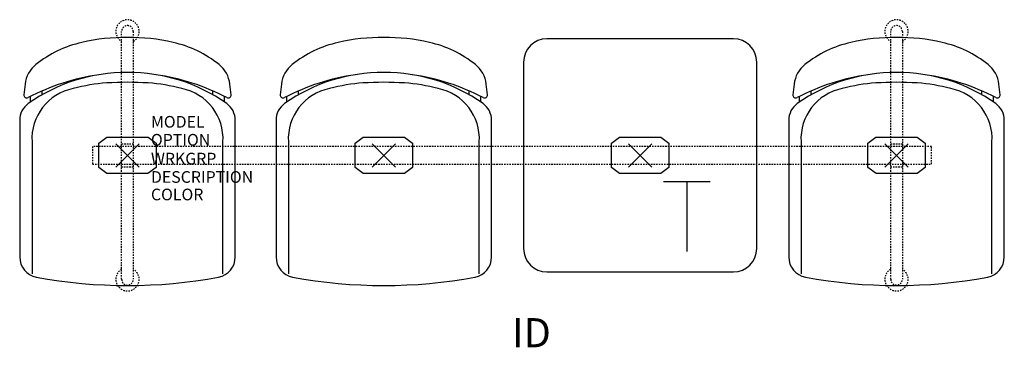
# Model space of a CAD drawing. Units: inches. Extents: x -9.3 to 75.3, y -16.5 to 11.6.
import ezdxf
from ezdxf.enums import TextEntityAlignment as Align

# ---------------------------------------------------------------- set-up
doc = ezdxf.new("R2010")
doc.units = ezdxf.units.IN
doc.header["$MEASUREMENT"] = 0
doc.header["$PDMODE"] = 3
doc.linetypes.add('HIDDEN2', pattern=[0.1875, 0.125, -0.0625])
doc.layers.add('AFUCH-P', color=4, linetype='Continuous')
doc.layers.add('AFUCH-P-TN', color=7, linetype='Continuous')

msp = doc.modelspace()

# ---------------------------------------------------------------- linework, layer by layer
at = {"layer": 'AFUCH-P', "color": 8, "linetype": 'HIDDEN2'}
for p, q in [((-0.5, -10.625), (-0.5, 10.625)), ((0.5, 10.625), (0.5, -10.625)), ((65.5, -10.625), (65.5, 10.625)), ((66.5, 10.625), (66.5, -10.625)), ((-0.5, 1), (0.5, 1)), ((65.5, 1), (66.5, 1)), ((69, 0.75), (-3, 0.75)), ((-3, 0.75), (-3, -0.75)), ((69, -0.75), (69, 0.75)), ((-3, -0.75), (69, -0.75)), ((0.5, -1), (-0.5, -1)), ((66.5, -1), (65.5, -1))]:
    msp.add_line(p, q, dxfattribs=at)
at = {"layer": 'AFUCH-P'}
for p, q in [((52, 10), (36, 10)), ((34, 8), (34, -8)), ((54, -8), (54, 8)), ((-8.786, 6.111), (-8.89, 5.197)), ((8.89, 5.197), (8.786, 6.111)), ((13.214, 6.111), (13.11, 5.197)), ((30.89, 5.197), (30.786, 6.111)), ((57.214, 6.111), (57.11, 5.197)), ((74.89, 5.197), (74.786, 6.111)), ((-9.252, 3.012), (-9.252, -8.717)), ((9.252, -8.717), (9.252, 3.012)), ((12.748, 3.012), (12.748, -8.717)), ((31.252, -8.717), (31.252, 3.012)), ((56.748, 3.012), (56.748, -8.717)), ((75.252, -8.717), (75.252, 3.012)), ((36, -10), (52, -10))]:
    msp.add_line(p, q, dxfattribs=at)
at = {"layer": 'AFUCH-P', "color": 8}
for p, q in [((-7.332, 5.193), (-7.332, 5.518)), ((7.332, 5.193), (7.332, 5.518)), ((14.668, 5.193), (14.668, 5.518)), ((29.332, 5.193), (29.332, 5.518)), ((58.668, 5.193), (58.668, 5.518)), ((73.332, 5.193), (73.332, 5.518)), ((-8.332, 4.566), (-8.332, 5.047)), ((8.332, 4.566), (8.332, 5.047)), ((13.668, 4.566), (13.668, 5.047)), ((30.332, 4.566), (30.332, 5.047)), ((57.668, 4.566), (57.668, 5.047)), ((74.332, 4.566), (74.332, 5.047)), ((-8.194, 1.156), (-8.194, -10.151)), ((-2.465, 1.047), (-1.762, 1.561)), ((-2.465, -1.047), (-2.465, 1.047)), ((-1.762, 1.561), (1.762, 1.561)), ((1.762, 1.561), (2.465, 1.047)), ((2.465, 1.047), (2.465, -1.047)), ((8.194, -10.151), (8.194, 1.156)), ((13.806, 1.156), (13.806, -10.151)), ((19.535, 1.047), (20.238, 1.561)), ((19.535, -1.047), (19.535, 1.047)), ((20.238, 1.561), (23.762, 1.561)), ((23.762, 1.561), (24.465, 1.047)), ((24.465, 1.047), (24.465, -1.047)), ((30.194, -10.151), (30.194, 1.156)), ((41.535, 1.047), (42.238, 1.561)), ((41.535, -1.047), (41.535, 1.047)), ((42.238, 1.561), (45.762, 1.561)), ((45.762, 1.561), (46.465, 1.047)), ((46.465, 1.047), (46.465, -1.047)), ((57.806, 1.156), (57.806, -10.151)), ((63.535, 1.047), (64.238, 1.561)), ((63.535, -1.047), (63.535, 1.047)), ((64.238, 1.561), (67.762, 1.561)), ((67.762, 1.561), (68.465, 1.047)), ((68.465, 1.047), (68.465, -1.047)), ((74.194, -10.151), (74.194, 1.156)), ((-1.76, -1.558), (-2.465, -1.047)), ((1.76, -1.558), (-1.76, -1.558)), ((2.465, -1.047), (1.76, -1.558)), ((20.24, -1.558), (19.535, -1.047)), ((23.76, -1.558), (20.24, -1.558)), ((24.465, -1.047), (23.76, -1.558)), ((42.24, -1.558), (41.535, -1.047)), ((45.76, -1.558), (42.24, -1.558)), ((46.465, -1.047), (45.76, -1.558)), ((64.24, -1.558), (63.535, -1.047)), ((67.76, -1.558), (64.24, -1.558)), ((68.465, -1.047), (67.76, -1.558))]:
    msp.add_line(p, q, dxfattribs=at)
at = {"layer": 'AFUCH-P', "color": 6}
for p, q in [((46, -2.25), (50, -2.25)), ((48, -2.25), (48, -8.25))]:
    msp.add_line(p, q, dxfattribs=at)
at = {"layer": 'AFUCH-P', "color": 8, "linetype": 'HIDDEN2'}
for centre, radius, start, end in [((0, 10.632), 1, 300, 240), ((0, 10.625), 0.5, 0, 180), ((66, 10.632), 1, 300, 240), ((66, 10.625), 0.5, 0, 180), ((0, -10.632), 1, 120, 60), ((66, -10.632), 1, 120, 60), ((0, -10.625), 0.5, 180, 0), ((66, -10.625), 0.5, 180, 0)]:
    msp.add_arc(centre, radius, start, end, dxfattribs=at)
at = {"layer": 'AFUCH-P'}
for centre, radius, start, end in [((-1.785, 0.202), 9.716, 102.61626, 128.75417), ((-0.267, -5.851), 15.954, 89.04153, 103.1899), ((0.267, -5.851), 15.954, 76.8101, 90.95847), ((1.785, 0.202), 9.716, 51.24583, 77.38374), ((20.215, 0.202), 9.716, 102.61626, 128.75417), ((21.733, -5.851), 15.954, 89.04153, 103.1899), ((22.267, -5.851), 15.954, 76.8101, 90.95847), ((23.785, 0.202), 9.716, 51.24583, 77.38374), ((36, 8), 2, 90, 180), ((52, 8), 2, 0, 90), ((64.215, 0.202), 9.716, 102.61626, 128.75417), ((65.733, -5.851), 15.954, 89.04153, 103.1899), ((66.267, -5.851), 15.954, 76.8101, 90.95847), ((67.785, 0.202), 9.716, 51.24583, 77.38374), ((-6.302, 5.829), 2.5, 128.75417, 173.52289), ((6.302, 5.829), 2.5, 6.47711, 51.24583), ((15.698, 5.829), 2.5, 128.75417, 173.52289), ((28.302, 5.829), 2.5, 6.47711, 51.24583), ((59.698, 5.829), 2.5, 128.75417, 173.52289), ((72.302, 5.829), 2.5, 6.47711, 51.24583), ((0.331, -12.031), 19.15, 98.29474, 117.54998), ((-0.152, -7.381), 14.48, 89.39988, 125.26642), ((0.152, -7.381), 14.48, 54.73358, 90.60012), ((-0.331, -12.031), 19.15, 62.45002, 81.70526), ((22.331, -12.031), 19.15, 98.29474, 117.54998), ((21.848, -7.381), 14.48, 89.39988, 125.26642), ((22.152, -7.381), 14.48, 54.73358, 90.60012), ((21.669, -12.031), 19.15, 62.45002, 81.70526), ((66.331, -12.031), 19.15, 98.29474, 117.54998), ((65.848, -7.381), 14.48, 89.39988, 125.26642), ((66.152, -7.381), 14.48, 54.73358, 90.60012), ((65.669, -12.031), 19.15, 62.45002, 81.70526), ((-8.641, 5.169), 0.25, 173.52289, 297.54998), ((8.641, 5.169), 0.25, 242.45002, 6.47711), ((13.359, 5.169), 0.25, 173.52289, 297.54998), ((30.641, 5.169), 0.25, 242.45002, 6.47711), ((57.359, 5.169), 0.25, 173.52289, 297.54998), ((74.641, 5.169), 0.25, 242.45002, 6.47711), ((-7.502, 3.012), 1.75, 125.26642, 180), ((7.502, 3.012), 1.75, 360, 54.73358), ((14.498, 3.012), 1.75, 125.26642, 180), ((29.502, 3.012), 1.75, 360, 54.73358), ((58.498, 3.012), 1.75, 125.26642, 180), ((73.502, 3.012), 1.75, 360, 54.73358), ((36, -8), 2, 180, 270), ((52, -8), 2, 270, 0), ((-7.502, -8.717), 1.75, 180, 259.37678), ((7.502, -8.717), 1.75, 280.62322, 0), ((14.498, -8.717), 1.75, 180, 259.37678), ((29.502, -8.717), 1.75, 280.62322, 0), ((58.498, -8.717), 1.75, 180, 259.37678), ((73.502, -8.717), 1.75, 280.62322, 0), ((0, 31.277), 42.442, 259.37678, 280.62322), ((22, 31.277), 42.442, 259.37678, 280.62322), ((66, 31.277), 42.442, 259.37678, 280.62322)]:
    msp.add_arc(centre, radius, start, end, dxfattribs=at)
at = {"layer": 'AFUCH-P', "color": 8}
for centre, radius, start, end in [((-0.863, -8.199), 14.434, 93.61444, 105.24002), ((0, -21.863), 28.125, 86.38556, 93.61444), ((0.863, -8.199), 14.434, 74.75998, 86.38556), ((21.137, -8.199), 14.434, 93.61444, 105.24002), ((22, -21.863), 28.125, 86.38556, 93.61444), ((22.863, -8.199), 14.434, 74.75998, 86.38556), ((65.137, -8.199), 14.434, 93.61444, 105.24002), ((66, -21.863), 28.125, 86.38556, 93.61444), ((66.863, -8.199), 14.434, 74.75998, 86.38556), ((-3.804, 1.414), 4.397, 101.19109, 183.35395), ((3.804, 1.414), 4.397, 356.64605, 78.80891), ((18.196, 1.414), 4.397, 101.19109, 183.35395), ((25.804, 1.414), 4.397, 356.64605, 78.80891), ((62.196, 1.414), 4.397, 101.19109, 183.35395), ((69.804, 1.414), 4.397, 356.64605, 78.80891)]:
    msp.add_arc(centre, radius, start, end, dxfattribs=at)
for p in [(0, 0), (44, 0), (66, 0)]:
    msp.add_point(p, dxfattribs=at)
at = {"layer": 'AFUCH-P'}
for p in [(0, 0), (22, 0), (66, 0)]:
    msp.add_point(p, dxfattribs=at)

# ---------------------------------------------------------------- texts
at = {"layer": 'AFUCH-P', "color": 7, "flags": 9}
for tag, p, s in [('MODEL', (2.013, 2.376), 'MODEL'), ('OPTION', (2.013, 0.835), ''), ('WRKGRP', (2.013, -0.779), ''), ('DESCRIPTION', (2.013, -2.357), 'DESCRIPTION'), ('COLOR', (2.013, -3.857), 'TBD')]:
    msp.add_attdef(tag, p, s, height=1, dxfattribs=at)
at = {"layer": 'AFUCH-P-TN', "flags": 8}
msp.add_attdef('ID', text='GT4NAUS/S3/IT1', height=2.5, dxfattribs=at).set_placement((34.667, -15.536), align=Align.MIDDLE)

doc.saveas('drawing.dxf')
